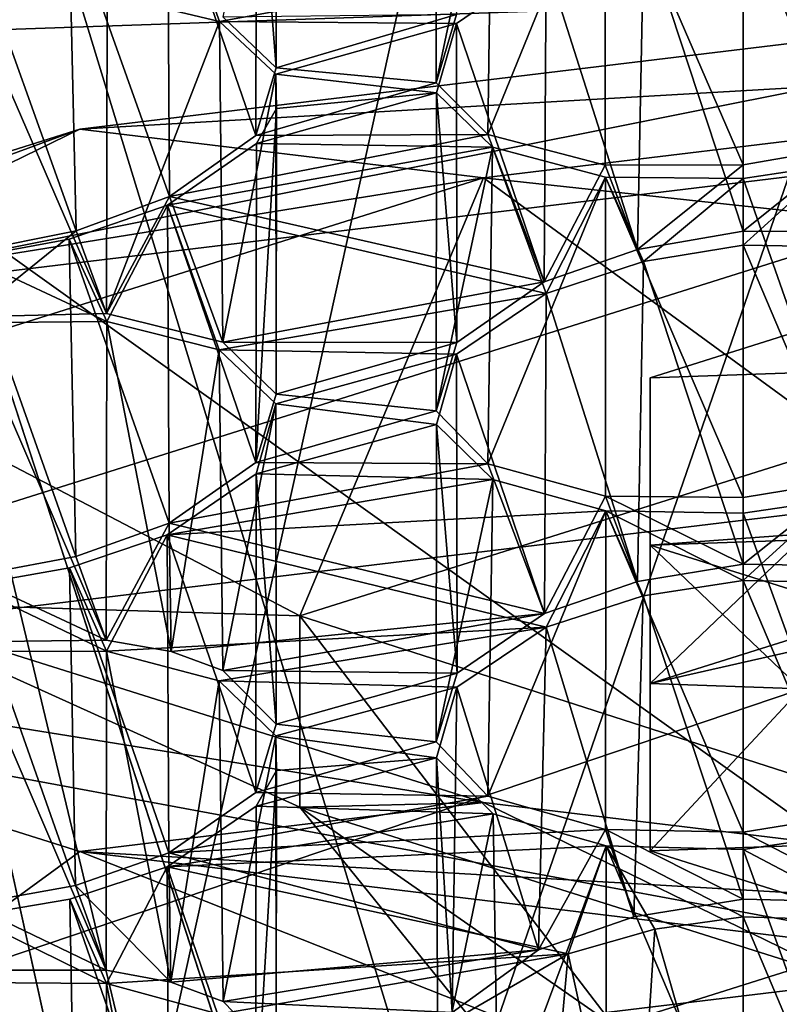
# Model space of a CAD drawing. Extents: x -75 to 87, y -169 to 292.
# Drawn here: x -2 to -1, y 181 to 181 of the extents above; entities that cross this region are included whole.
import ezdxf

# ---------------------------------------------------------------- set-up
doc = ezdxf.new("R2010")
doc.units = 0
doc.header["$MEASUREMENT"] = 0

msp = doc.modelspace()

# ---------------------------------------------------------------- linework, layer by layer
for points in [[(-0.00081, 171.921997, 223.860992), (-0.000799, 192.865997, 220.643005), (-4.592995, 192.72699, 219.73999)], [(-4.593007, 171.78299, 222.957977), (-0.00081, 171.921997, 223.860992), (-4.592995, 192.72699, 219.73999)], [(-0.000803, 176.018982, 221.714005), (-4.019, 175.896973, 220.923981), (-0.000793, 192.63797, 219.160995)], [(-0.000793, 192.63797, 219.160995), (-4.019, 175.896973, 220.923981), (-4.018991, 192.516998, 218.370987)], [(-4.592163, 190.144989, -10.107616), (0.00004, 190.26297, -11.0133), (0.000043, 175.099976, -12)], [(-4.592163, 190.144989, -10.107616), (0.000043, 175.099976, -12), (-4.59216, 175.099976, -11.086617)], [(0.000034, 190.06897, -9.5259), (-4.018168, 189.964996, -8.733415), (-4.018165, 175.099976, -9.700714)], [(0.000038, 175.099976, -10.5), (0.000034, 190.06897, -9.5259), (-4.018165, 175.099976, -9.700714)], [(-4.01893, 172.950989, 201.746979), (-0.000727, 172.829987, 200.957001), (-4.018921, 189.570984, 199.193985)], [(-4.018921, 189.570984, 199.193985), (-0.000727, 172.829987, 200.957001), (-0.000718, 189.449982, 198.404007)], [(-4.592927, 168.416992, 201.041992), (-4.592916, 189.359985, 197.82399), (-0.000713, 189.221985, 196.921997)], [(-0.000725, 168.277985, 200.139008), (-4.592927, 168.416992, 201.041992), (-0.000713, 189.221985, 196.921997)], [(-0.000038, 175.099976, 10.5), (-4.018238, 187.450989, 10.504386), (-0.000041, 188.505981, 11.4557)], [(-4.592243, 187.270996, 11.878584), (-0.000043, 175.099976, 12), (-0.000047, 188.292969, 12.9405)], [(-4.018235, 175.099976, 9.700686), (-4.018238, 187.450989, 10.504386), (-0.000038, 175.099976, 10.5)], [(-4.592243, 187.270996, 11.878584), (-4.59224, 175.099976, 11.086584), (-0.000043, 175.099976, 12)], [(-0.000798, 185.569977, 220.5), (-4.468695, 185.421997, 219.537979), (-3.397302, 175.725983, 221.453979)], [(-0.000798, 185.569977, 220.5), (-3.397302, 175.725983, 221.453979), (-0.000804, 175.80899, 221.998993)], [(-0.000792, 182.611801, 218.677979), (-3.688789, 182.484009, 217.845917), (-0.000793, 179.844254, 219.103043)], [(-3.688789, 182.484009, 217.845917), (-3.68879, 179.716461, 218.270996), (-0.000793, 179.844254, 219.103043)], [(-3.397223, 182.388977, 199.792984), (-0.000727, 172.544983, 200.748001), (-4.46863, 172.692993, 201.709991)], [(-3.397223, 182.388977, 199.792984), (-0.000721, 182.304993, 199.248993), (-0.000727, 172.544983, 200.748001)], [(-1.836847, 181.411118, 206.33194), (-1.802647, 181.585114, 206.217194), (-1.802547, 181.378296, 206.247345)], [(-1.802647, 181.585114, 206.217194), (-1.815246, 181.540588, 206.120331), (-1.802547, 181.378296, 206.247345)], [(-1.699146, 181.368652, 206.196426), (-1.698946, 181.574326, 206.163406), (-1.685847, 181.412872, 206.292007)], [(-1.662846, 181.540176, 206.077408), (-1.698946, 181.574326, 206.163406), (-1.699146, 181.368652, 206.196426)], [(-1.815246, 181.540588, 206.120331), (-1.872846, 181.500534, 206.046555), (-1.815546, 181.334427, 206.1521)], [(-1.802547, 181.378296, 206.247345), (-1.815246, 181.540588, 206.120331), (-1.815546, 181.334427, 206.1521)], [(-1.665646, 181.335098, 206.112335), (-1.662846, 181.540176, 206.077408), (-1.699146, 181.368652, 206.196426)], [(-1.589746, 181.521683, 206.017609), (-1.662846, 181.540176, 206.077408), (-1.665646, 181.335098, 206.112335)], [(-0.00079, 181.532303, 218.23674), (-3.254886, 181.358826, 217.107269), (-3.428487, 181.413544, 217.463501)], [(-0.00079, 181.532303, 218.23674), (-0.000789, 181.471573, 217.841385), (-3.254886, 181.358826, 217.107269)], [(-1.435746, 181.532837, 206.00589), (-1.500746, 181.521774, 205.99646), (-1.432246, 181.327423, 206.038651)], [(-1.589746, 181.315399, 206.049301), (-1.589746, 181.521683, 206.017609), (-1.665646, 181.335098, 206.112335)], [(-1.500746, 181.521774, 205.99646), (-1.589746, 181.521683, 206.017609), (-1.500746, 181.315582, 206.028122)], [(-1.500746, 181.315582, 206.028122), (-1.589746, 181.521683, 206.017609), (-1.589746, 181.315399, 206.049301)], [(-1.432246, 181.327423, 206.038651), (-1.500746, 181.521774, 205.99646), (-1.500746, 181.315582, 206.028122)], [(-1.872846, 181.500534, 206.046555), (-1.936446, 181.477844, 206.01413), (-1.871446, 181.295029, 206.079346)], [(-1.839145, 181.408234, 205.829666), (-1.911745, 181.425629, 205.888901), (-1.872846, 181.500534, 206.046555)], [(-1.815546, 181.334427, 206.1521), (-1.872846, 181.500534, 206.046555), (-1.871446, 181.295029, 206.079346)], [(-1.628045, 181.446564, 205.860504), (-1.839145, 181.408234, 205.829666), (-1.872846, 181.500534, 206.046555)], [(-1.936446, 181.477844, 206.01413), (-2.000746, 181.465332, 206.005127), (-1.931846, 181.272873, 206.047134)], [(-1.871446, 181.295029, 206.079346), (-1.936446, 181.477844, 206.01413), (-1.931846, 181.272873, 206.047134)], [(-1.564845, 181.468002, 205.892715), (-1.500745, 181.478912, 205.901871), (-1.500746, 181.272629, 205.933548)], [(-1.500746, 181.272629, 205.933548), (-1.500745, 181.478912, 205.901871), (-1.412445, 181.272186, 205.912872)], [(-1.500745, 181.478912, 205.901871), (-1.412245, 181.478256, 205.881134), (-1.412445, 181.272186, 205.912872)], [(-3.254887, 180.370422, 217.259079), (-0.000789, 181.471573, 217.841385), (-0.000789, 180.48317, 217.993195)], [(-3.254886, 181.358826, 217.107269), (-0.000789, 181.471573, 217.841385), (-3.254887, 180.370422, 217.259079)], [(-1.931846, 181.272873, 206.047134), (-2.000746, 181.465332, 206.005127), (-2.000746, 181.259155, 206.036789)], [(-1.628045, 181.446564, 205.860504), (-1.564845, 181.468002, 205.892715), (-1.568945, 181.260834, 205.923218)], [(-1.568945, 181.260834, 205.923218), (-1.564845, 181.468002, 205.892715), (-1.500746, 181.272629, 205.933548)], [(-1.685945, 181.407043, 205.787048), (-1.839145, 181.408234, 205.829666), (-1.628045, 181.446564, 205.860504)], [(-1.685945, 181.407043, 205.787048), (-1.628045, 181.446564, 205.860504), (-1.629245, 181.239822, 205.891235)], [(-1.629245, 181.239822, 205.891235), (-1.628045, 181.446564, 205.860504), (-1.568945, 181.260834, 205.923218)], [(-2.164568, 181.223984, 212.037292), (-1.071069, 181.442566, 212.506546), (-1.929467, 181.338638, 211.829971)], [(-2.164568, 181.223984, 212.037292), (-1.20157, 181.340561, 212.796295), (-1.071069, 181.442566, 212.506546)], [(-1.929467, 181.338638, 211.829971), (-1.071069, 181.442566, 212.506546), (-0.926268, 181.396912, 212.209335)], [(-2.000746, 181.42366, 205.910355), (-1.911745, 181.425629, 205.888901), (-1.912245, 181.219498, 205.920868)], [(-1.911745, 181.425629, 205.888901), (-1.839145, 181.408234, 205.829666), (-1.912245, 181.219498, 205.920868)], [(-2.000746, 181.217377, 205.942032), (-2.000746, 181.42366, 205.910355), (-1.912245, 181.219498, 205.920868)], [(-1.836847, 181.411118, 206.33194), (-1.802547, 181.378296, 206.247345), (-1.685847, 181.412872, 206.292007)], [(-1.802547, 181.378296, 206.247345), (-1.699146, 181.368652, 206.196426), (-1.685847, 181.412872, 206.292007)], [(-1.912245, 181.219498, 205.920868), (-1.839145, 181.408234, 205.829666), (-1.836945, 181.200989, 205.858353)], [(-1.839145, 181.408234, 205.829666), (-1.802645, 181.374191, 205.743729), (-1.836945, 181.200989, 205.858353)], [(-1.802645, 181.374191, 205.743729), (-1.839145, 181.408234, 205.829666), (-1.685945, 181.407043, 205.787048)], [(-1.698945, 181.362015, 205.690155), (-1.802645, 181.374191, 205.743729), (-1.685945, 181.407043, 205.787048)], [(-1.698945, 181.362015, 205.690155), (-1.685945, 181.407043, 205.787048), (-1.685645, 181.200745, 205.818527)], [(-1.685645, 181.200745, 205.818527), (-1.685945, 181.407043, 205.787048), (-1.629245, 181.239822, 205.891235)], [(-1.929467, 181.338638, 211.829971), (-0.926268, 181.396912, 212.209335), (-1.668466, 181.307053, 211.624298)], [(-1.668466, 181.307053, 211.624298), (-0.926268, 181.396912, 212.209335), (-0.795767, 181.212646, 211.963455)], [(-1.836945, 181.200989, 205.858353), (-1.802645, 181.374191, 205.743729), (-1.802545, 181.167236, 205.77359)], [(-1.802547, 181.378296, 206.247345), (-1.815546, 181.334427, 206.1521), (-1.699146, 181.368652, 206.196426)], [(-1.802645, 181.374191, 205.743729), (-1.802245, 181.352005, 205.694122), (-1.802545, 181.167236, 205.77359)], [(-1.698945, 181.362015, 205.690155), (-1.802245, 181.352005, 205.694122), (-1.802645, 181.374191, 205.743729)], [(-1.815546, 181.334427, 206.1521), (-1.665646, 181.335098, 206.112335), (-1.699146, 181.368652, 206.196426)], [(-1.815244, 181.329254, 205.646729), (-1.802245, 181.352005, 205.694122), (-1.698945, 181.362015, 205.690155)], [(-1.662644, 181.327042, 205.604065), (-1.815244, 181.329254, 205.646729), (-1.698945, 181.362015, 205.690155)], [(-1.699145, 181.15654, 205.72374), (-1.698945, 181.362015, 205.690155), (-1.685645, 181.200745, 205.818527)], [(-1.662644, 181.327042, 205.604065), (-1.698945, 181.362015, 205.690155), (-1.699145, 181.15654, 205.72374)], [(-1.802545, 181.167236, 205.77359), (-1.802245, 181.352005, 205.694122), (-1.815645, 181.123093, 205.678589)], [(-1.802245, 181.352005, 205.694122), (-1.815244, 181.329254, 205.646729), (-1.815645, 181.123093, 205.678589)], [(-2.698964, 181.055527, 210.940445), (-1.929467, 181.338638, 211.829971), (-2.405763, 181.188477, 210.852249)], [(-2.698964, 181.055527, 210.940445), (-2.164568, 181.223984, 212.037292), (-1.929467, 181.338638, 211.829971)], [(-2.405763, 181.188477, 210.852249), (-1.929467, 181.338638, 211.829971), (-1.668466, 181.307053, 211.624298)], [(-2.327268, 180.985703, 212.205109), (-1.291871, 181.111053, 213.02124), (-1.20157, 181.340561, 212.796295)], [(-2.327268, 180.985703, 212.205109), (-1.20157, 181.340561, 212.796295), (-2.164568, 181.223984, 212.037292)], [(-1.871446, 181.295029, 206.079346), (-1.665646, 181.335098, 206.112335), (-1.815546, 181.334427, 206.1521)], [(-1.871446, 181.295029, 206.079346), (-1.629245, 181.239822, 205.891235), (-1.665646, 181.335098, 206.112335)], [(-1.665646, 181.335098, 206.112335), (-1.629245, 181.239822, 205.891235), (-1.589746, 181.315399, 206.049301)], [(-1.815244, 181.329254, 205.646729), (-1.872844, 181.28949, 205.573013), (-1.815645, 181.123093, 205.678589)], [(-1.662644, 181.327042, 205.604065), (-1.872844, 181.28949, 205.573013), (-1.815244, 181.329254, 205.646729)], [(-1.628044, 181.232285, 205.38765), (-1.872844, 181.28949, 205.573013), (-1.662644, 181.327042, 205.604065)], [(-1.665644, 181.122131, 205.639389), (-1.662644, 181.327042, 205.604065), (-1.699145, 181.15654, 205.72374)], [(-1.589544, 181.307587, 205.54454), (-1.662644, 181.327042, 205.604065), (-1.665644, 181.122131, 205.639389)], [(-1.628044, 181.232285, 205.38765), (-1.662644, 181.327042, 205.604065), (-1.589544, 181.307587, 205.54454)], [(-1.500746, 181.315582, 206.028122), (-1.500746, 181.272629, 205.933548), (-1.432246, 181.327423, 206.038651)], [(-1.500746, 181.272629, 205.933548), (-1.412445, 181.272186, 205.912872), (-1.432246, 181.327423, 206.038651)], [(-1.589746, 181.315399, 206.049301), (-1.629245, 181.239822, 205.891235), (-1.568945, 181.260834, 205.923218)], [(-1.589746, 181.315399, 206.049301), (-1.568945, 181.260834, 205.923218), (-1.500746, 181.315582, 206.028122)], [(-1.568945, 181.260834, 205.923218), (-1.500746, 181.272629, 205.933548), (-1.500746, 181.315582, 206.028122)], [(-1.443544, 181.315399, 205.530884), (-1.500744, 181.306793, 205.523605), (-1.432344, 181.11174, 205.565811)], [(-1.500744, 181.26355, 205.429077), (-1.500744, 181.306793, 205.523605), (-1.443544, 181.315399, 205.530884)], [(-1.412444, 181.2621, 205.408463), (-1.500744, 181.26355, 205.429077), (-1.443544, 181.315399, 205.530884)], [(-2.405763, 181.188477, 210.852249), (-1.668466, 181.307053, 211.624298), (-2.080363, 181.177216, 210.7789)], [(-2.080363, 181.177216, 210.7789), (-1.668466, 181.307053, 211.624298), (-1.787163, 181.023911, 210.734665)], [(-1.787163, 181.023911, 210.734665), (-1.668466, 181.307053, 211.624298), (-1.433366, 181.135468, 211.460953)], [(-1.668466, 181.307053, 211.624298), (-0.795767, 181.212646, 211.963455), (-1.433366, 181.135468, 211.460953)], [(-1.589644, 181.101318, 205.576324), (-1.589544, 181.307587, 205.54454), (-1.665644, 181.122131, 205.639389)], [(-1.628044, 181.232285, 205.38765), (-1.589544, 181.307587, 205.54454), (-1.565144, 181.253113, 205.419754)], [(-1.500744, 181.10051, 205.555298), (-1.589544, 181.307587, 205.54454), (-1.589644, 181.101318, 205.576324)], [(-1.500744, 181.306793, 205.523605), (-1.589544, 181.307587, 205.54454), (-1.500744, 181.10051, 205.555298)], [(-1.565144, 181.253113, 205.419754), (-1.589544, 181.307587, 205.54454), (-1.500744, 181.306793, 205.523605)], [(-1.500744, 181.26355, 205.429077), (-1.565144, 181.253113, 205.419754), (-1.500744, 181.306793, 205.523605)], [(-1.432344, 181.11174, 205.565811), (-1.500744, 181.306793, 205.523605), (-1.500744, 181.10051, 205.555298)], [(-1.931846, 181.272873, 206.047134), (-1.912245, 181.219498, 205.920868), (-1.871446, 181.295029, 206.079346)], [(-1.912245, 181.219498, 205.920868), (-1.836945, 181.200989, 205.858353), (-1.871446, 181.295029, 206.079346)], [(-1.836945, 181.200989, 205.858353), (-1.629245, 181.239822, 205.891235), (-1.871446, 181.295029, 206.079346)], [(-1.872844, 181.28949, 205.573013), (-1.936244, 181.267532, 205.540665), (-1.871644, 181.083893, 205.605804)], [(-1.911944, 181.214233, 205.415619), (-1.936244, 181.267532, 205.540665), (-1.872844, 181.28949, 205.573013)], [(-1.839343, 181.195953, 205.356598), (-1.911944, 181.214233, 205.415619), (-1.872844, 181.28949, 205.573013)], [(-1.815645, 181.123093, 205.678589), (-1.872844, 181.28949, 205.573013), (-1.871644, 181.083893, 205.605804)], [(-1.628044, 181.232285, 205.38765), (-1.839343, 181.195953, 205.356598), (-1.872844, 181.28949, 205.573013)], [(-2.000746, 181.259155, 206.036789), (-2.000746, 181.217377, 205.942032), (-1.931846, 181.272873, 206.047134)], [(-2.000746, 181.217377, 205.942032), (-1.912245, 181.219498, 205.920868), (-1.931846, 181.272873, 206.047134)], [(1.250135, 181.275177, 211.292908), (-1.56066, 181.069687, 209.954987), (-1.560663, 181.177765, 210.658722)], [(1.250135, 181.275177, 211.292908), (-1.560663, 181.177765, 210.658722), (-1.251665, 181.275177, 211.292892)], [(-1.251665, 181.275177, 211.292892), (-1.560663, 180.980087, 210.689087), (-1.251665, 181.077484, 211.323257)], [(-1.251665, 181.275177, 211.292892), (-1.560663, 181.177765, 210.658722), (-1.560663, 180.980087, 210.689087)], [(1.250135, 181.275177, 211.292908), (1.559137, 181.177765, 210.658737), (-1.56066, 181.069687, 209.954987)], [(-1.936244, 181.267532, 205.540665), (-2.000744, 181.2556, 205.531479), (-1.932044, 181.062332, 205.573502)], [(-1.911944, 181.214233, 205.415619), (-2.000744, 181.2556, 205.531479), (-1.936244, 181.267532, 205.540665)], [(-1.871644, 181.083893, 205.605804), (-1.936244, 181.267532, 205.540665), (-1.932044, 181.062332, 205.573502)], [(-1.565144, 181.253113, 205.419754), (-1.500744, 181.26355, 205.429077), (-1.500744, 181.057358, 205.460754)], [(-1.500744, 181.057358, 205.460754), (-1.500744, 181.26355, 205.429077), (-1.412444, 181.055923, 205.440231)], [(-1.500744, 181.26355, 205.429077), (-1.412444, 181.2621, 205.408463), (-1.412444, 181.055923, 205.440231)], [(-1.932044, 181.062332, 205.573502), (-2.000744, 181.2556, 205.531479), (-2.000744, 181.049316, 205.563156)], [(-1.911944, 181.214233, 205.415619), (-2.000744, 181.213333, 205.436798), (-2.000744, 181.2556, 205.531479)], [(-1.628044, 181.232285, 205.38765), (-1.565144, 181.253113, 205.419754), (-1.568944, 181.046066, 205.450439)], [(-1.568944, 181.046066, 205.450439), (-1.565144, 181.253113, 205.419754), (-1.500744, 181.057358, 205.460754)], [(-1.836945, 181.200989, 205.858353), (-1.685645, 181.200745, 205.818527), (-1.629245, 181.239822, 205.891235)], [(-1.685843, 181.1931, 205.31424), (-1.839343, 181.195953, 205.356598), (-1.628044, 181.232285, 205.38765)], [(-1.685843, 181.1931, 205.31424), (-1.628044, 181.232285, 205.38765), (-1.629144, 181.025558, 205.418381)], [(-1.629144, 181.025558, 205.418381), (-1.628044, 181.232285, 205.38765), (-1.568944, 181.046066, 205.450439)], [(-2.000744, 181.213333, 205.436798), (-1.911944, 181.214233, 205.415619), (-1.912344, 181.008179, 205.447464)], [(-1.912344, 181.008179, 205.447464), (-1.911944, 181.214233, 205.415619), (-1.870444, 181.000916, 205.420654)], [(-1.911944, 181.214233, 205.415619), (-1.839343, 181.195953, 205.356598), (-1.870444, 181.000916, 205.420654)], [(-2.000744, 181.007156, 205.46846), (-2.000744, 181.213333, 205.436798), (-1.912344, 181.008179, 205.447464)], [(-1.870444, 181.000916, 205.420654), (-1.839343, 181.195953, 205.356598), (-1.836944, 180.988571, 205.38501)], [(-1.839343, 181.195953, 205.356598), (-1.802643, 181.161102, 205.270599), (-1.836944, 180.988571, 205.38501)], [(-1.802643, 181.161102, 205.270599), (-1.839343, 181.195953, 205.356598), (-1.685843, 181.1931, 205.31424)], [(-1.836945, 181.200989, 205.858353), (-1.802545, 181.167236, 205.77359), (-1.685645, 181.200745, 205.818527)], [(-1.802545, 181.167236, 205.77359), (-1.699145, 181.15654, 205.72374), (-1.685645, 181.200745, 205.818527)], [(-1.698943, 181.14772, 205.217102), (-1.802643, 181.161102, 205.270599), (-1.685843, 181.1931, 205.31424)], [(-1.698943, 181.14772, 205.217102), (-1.685843, 181.1931, 205.31424), (-1.685543, 180.986877, 205.345718)], [(-1.685543, 180.986877, 205.345718), (-1.685843, 181.1931, 205.31424), (-1.629144, 181.025558, 205.418381)], [(-2.08036, 181.033081, 209.8405), (-2.080363, 181.177216, 210.7789), (-1.787163, 181.023911, 210.734665)], [(-1.560663, 181.177765, 210.658722), (-1.56066, 180.871994, 209.985336), (-1.560663, 180.980087, 210.689087)], [(-1.560663, 181.177765, 210.658722), (-1.56066, 181.069687, 209.954987), (-1.56066, 180.871994, 209.985336)], [(1.559137, 181.177765, 210.658737), (-1.251658, 180.972275, 209.320816), (-1.56066, 181.069687, 209.954987)], [(-1.802545, 181.167236, 205.77359), (-1.815645, 181.123093, 205.678589), (-1.699145, 181.15654, 205.72374)], [(-1.836944, 180.988571, 205.38501), (-1.802643, 181.161102, 205.270599), (-1.802543, 180.953995, 205.300186)], [(-1.802643, 181.161102, 205.270599), (-1.815343, 181.115829, 205.173447), (-1.802543, 180.953995, 205.300186)], [(-1.815343, 181.115829, 205.173447), (-1.802643, 181.161102, 205.270599), (-1.698943, 181.14772, 205.217102)], [(-1.815645, 181.123093, 205.678589), (-1.665644, 181.122131, 205.639389), (-1.699145, 181.15654, 205.72374)], [(-1.662443, 181.112137, 205.131012), (-1.815343, 181.115829, 205.173447), (-1.698943, 181.14772, 205.217102)], [(-1.699143, 180.942368, 205.25087), (-1.698943, 181.14772, 205.217102), (-1.685543, 180.986877, 205.345718)], [(-1.662443, 181.112137, 205.131012), (-1.698943, 181.14772, 205.217102), (-1.699143, 180.942368, 205.25087)], [(-1.787163, 181.023911, 210.734665), (-1.433366, 181.135468, 211.460953), (-1.270665, 180.857788, 211.372269)], [(-1.871644, 181.083893, 205.605804), (-1.665644, 181.122131, 205.639389), (-1.815645, 181.123093, 205.678589)], [(-1.871644, 181.083893, 205.605804), (-1.629144, 181.025558, 205.418381), (-1.665644, 181.122131, 205.639389)], [(-1.665644, 181.122131, 205.639389), (-1.629144, 181.025558, 205.418381), (-1.589644, 181.101318, 205.576324)], [(-1.815343, 181.115829, 205.173447), (-1.872942, 181.076401, 205.099884), (-1.815743, 180.909683, 205.205414)], [(-1.662443, 181.112137, 205.131012), (-1.872942, 181.076401, 205.099884), (-1.815343, 181.115829, 205.173447)], [(-1.589442, 181.091904, 205.071701), (-1.872942, 181.076401, 205.099884), (-1.662443, 181.112137, 205.131012)], [(-1.802543, 180.953995, 205.300186), (-1.815343, 181.115829, 205.173447), (-1.815743, 180.909683, 205.205414)], [(-1.665643, 180.907257, 205.166534), (-1.662443, 181.112137, 205.131012), (-1.699143, 180.942368, 205.25087)], [(-1.589442, 181.091904, 205.071701), (-1.662443, 181.112137, 205.131012), (-1.665643, 180.907257, 205.166534)], [(-2.327268, 180.985703, 212.205109), (-1.324072, 180.799591, 213.136856), (-1.291871, 181.111053, 213.02124)], [(-1.500744, 181.10051, 205.555298), (-1.500744, 181.057358, 205.460754), (-1.432344, 181.11174, 205.565811)], [(-1.500744, 181.057358, 205.460754), (-1.412444, 181.055923, 205.440231), (-1.432344, 181.11174, 205.565811)], [(-1.589644, 181.101318, 205.576324), (-1.629144, 181.025558, 205.418381), (-1.568944, 181.046066, 205.450439)], [(-1.589644, 181.101318, 205.576324), (-1.500744, 181.057358, 205.460754), (-1.500744, 181.10051, 205.555298)], [(-1.568944, 181.046066, 205.450439), (-1.500744, 181.057358, 205.460754), (-1.589644, 181.101318, 205.576324)], [(-1.443442, 181.098663, 205.058411), (-1.500742, 181.090332, 205.050995), (-1.430042, 180.895416, 205.094086)], [(-1.500742, 181.04689, 204.956497), (-1.500742, 181.090332, 205.050995), (-1.443442, 181.098663, 205.058411)], [(-1.412542, 181.044769, 204.936081), (-1.500742, 181.04689, 204.956497), (-1.443442, 181.098663, 205.058411)], [(-1.627942, 181.016525, 204.914917), (-1.872942, 181.076401, 205.099884), (-1.589442, 181.091904, 205.071701)], [(-1.589642, 180.885727, 205.10347), (-1.589442, 181.091904, 205.071701), (-1.665643, 180.907257, 205.166534)], [(-1.627942, 181.016525, 204.914917), (-1.589442, 181.091904, 205.071701), (-1.565342, 181.036926, 204.946991)], [(-1.500742, 180.884155, 205.082657), (-1.589442, 181.091904, 205.071701), (-1.589642, 180.885727, 205.10347)], [(-1.500742, 181.090332, 205.050995), (-1.589442, 181.091904, 205.071701), (-1.500742, 180.884155, 205.082657)], [(-1.500742, 181.04689, 204.956497), (-1.565342, 181.036926, 204.946991), (-1.589442, 181.091904, 205.071701)], [(-1.500742, 181.04689, 204.956497), (-1.589442, 181.091904, 205.071701), (-1.500742, 181.090332, 205.050995)], [(-1.430042, 180.895416, 205.094086), (-1.500742, 181.090332, 205.050995), (-1.500742, 180.884155, 205.082657)], [(-1.932044, 181.062332, 205.573502), (-1.912344, 181.008179, 205.447464), (-1.871644, 181.083893, 205.605804)], [(-1.912344, 181.008179, 205.447464), (-1.870444, 181.000916, 205.420654), (-1.871644, 181.083893, 205.605804)], [(-1.870444, 181.000916, 205.420654), (-1.629144, 181.025558, 205.418381), (-1.871644, 181.083893, 205.605804)], [(-1.872942, 181.076401, 205.099884), (-1.936042, 181.054932, 205.067459), (-1.871843, 180.870758, 205.132477)], [(-1.912142, 181.001053, 204.942596), (-1.936042, 181.054932, 205.067459), (-1.872942, 181.076401, 205.099884)], [(-1.627942, 181.016525, 204.914917), (-1.912142, 181.001053, 204.942596), (-1.872942, 181.076401, 205.099884)], [(-1.815743, 180.909683, 205.205414), (-1.872942, 181.076401, 205.099884), (-1.871843, 180.870758, 205.132477)], [(-1.560663, 180.980087, 210.689087), (-1.173465, 181.068024, 211.261581), (-1.251665, 181.077484, 211.323257)], [(-1.463163, 180.976715, 210.667145), (-1.173465, 181.068024, 211.261581), (-1.560663, 180.980087, 210.689087)], [(-1.56066, 181.069687, 209.954987), (-1.251658, 180.774597, 209.351181), (-1.56066, 180.871994, 209.985336)], [(-1.56066, 181.069687, 209.954987), (-1.251658, 180.972275, 209.320816), (-1.251658, 180.774597, 209.351181)], [(-2.000744, 181.049316, 205.563156), (-1.912344, 181.008179, 205.447464), (-1.932044, 181.062332, 205.573502)], [(-1.936042, 181.054932, 205.067459), (-2.000742, 181.043594, 205.058167), (-1.932142, 180.84964, 205.100311)], [(-1.912142, 181.001053, 204.942596), (-2.000742, 181.043594, 205.058167), (-1.936042, 181.054932, 205.067459)], [(-1.871843, 180.870758, 205.132477), (-1.936042, 181.054932, 205.067459), (-1.932142, 180.84964, 205.100311)], [(-2.000744, 181.007156, 205.46846), (-1.912344, 181.008179, 205.447464), (-2.000744, 181.049316, 205.563156)], [(-1.932142, 180.84964, 205.100311), (-2.000742, 181.043594, 205.058167), (-2.000742, 180.837311, 205.089859)], [(-1.912142, 181.001053, 204.942596), (-2.000742, 181.000931, 204.963547), (-2.000742, 181.043594, 205.058167)], [(-1.565342, 181.036926, 204.946991), (-1.500742, 181.04689, 204.956497), (-1.500742, 180.840714, 204.988159)], [(-1.500742, 180.840714, 204.988159), (-1.500742, 181.04689, 204.956497), (-1.412442, 180.838577, 204.967743)], [(-1.500742, 181.04689, 204.956497), (-1.412542, 181.044769, 204.936081), (-1.412442, 180.838577, 204.967743)], [(-1.627942, 181.016525, 204.914917), (-1.565342, 181.036926, 204.946991), (-1.571242, 180.829376, 204.976959)], [(-1.571242, 180.829376, 204.976959), (-1.565342, 181.036926, 204.946991), (-1.500742, 180.840714, 204.988159)], [(-1.668457, 180.903229, 208.995117), (-2.405759, 181.02182, 209.767166), (-2.08036, 181.033081, 209.8405)], [(-2.08036, 181.033081, 209.8405), (-1.787163, 181.023911, 210.734665), (-1.78716, 180.900131, 209.928711)], [(-1.668457, 180.903229, 208.995117), (-2.08036, 181.033081, 209.8405), (-1.78716, 180.900131, 209.928711)], [(-1.836944, 180.988571, 205.38501), (-1.629144, 181.025558, 205.418381), (-1.870444, 181.000916, 205.420654)], [(-1.836944, 180.988571, 205.38501), (-1.685543, 180.986877, 205.345718), (-1.629144, 181.025558, 205.418381)], [(-1.787163, 181.023911, 210.734665), (-1.270665, 180.857788, 211.372269), (-1.584263, 180.758911, 210.728516)], [(-1.78716, 180.900131, 209.928711), (-1.787163, 181.023911, 210.734665), (-1.584263, 180.758911, 210.728516)], [(-1.929456, 180.871643, 208.789429), (-2.405759, 181.02182, 209.767166), (-1.668457, 180.903229, 208.995117)], [(-2.164555, 180.700058, 208.626083), (-2.405759, 181.02182, 209.767166), (-1.929456, 180.871643, 208.789429)], [(-1.627942, 181.016525, 204.914917), (-1.839442, 180.981888, 204.883713), (-1.912142, 181.001053, 204.942596)], [(-1.685741, 180.977753, 204.84166), (-1.839442, 180.981888, 204.883713), (-1.627942, 181.016525, 204.914917)], [(-1.685741, 180.977753, 204.84166), (-1.627942, 181.016525, 204.914917), (-1.633042, 180.807999, 204.942505)], [(-1.633042, 180.807999, 204.942505), (-1.627942, 181.016525, 204.914917), (-1.571242, 180.829376, 204.976959)], [(-2.000742, 181.000931, 204.963547), (-1.912142, 181.001053, 204.942596), (-1.912342, 180.794876, 204.974365)], [(-2.000742, 180.794739, 204.995224), (-2.000742, 181.000931, 204.963547), (-1.912342, 180.794876, 204.974365)], [(-1.912342, 180.794876, 204.974365), (-1.912142, 181.001053, 204.942596), (-1.870542, 180.787125, 204.947632)], [(-1.912142, 181.001053, 204.942596), (-1.839442, 180.981888, 204.883713), (-1.870542, 180.787125, 204.947632)], [(-2.327268, 180.985703, 212.205109), (-2.385369, 180.671097, 212.300262), (-1.324072, 180.799591, 213.136856)], [(-1.836944, 180.988571, 205.38501), (-1.802543, 180.953995, 205.300186), (-1.685543, 180.986877, 205.345718)], [(-1.802543, 180.953995, 205.300186), (-1.699143, 180.942368, 205.25087), (-1.685543, 180.986877, 205.345718)], [(-1.870542, 180.787125, 204.947632), (-1.839442, 180.981888, 204.883713), (-1.836842, 180.774475, 204.912033)], [(-1.839442, 180.981888, 204.883713), (-1.802641, 180.946426, 204.797699), (-1.836842, 180.774475, 204.912033)], [(-1.802641, 180.946426, 204.797699), (-1.839442, 180.981888, 204.883713), (-1.685741, 180.977753, 204.84166)], [(-1.56066, 180.871994, 209.985336), (-1.463163, 180.976715, 210.667145), (-1.560663, 180.980087, 210.689087)], [(-1.698941, 180.932053, 204.74437), (-1.802641, 180.946426, 204.797699), (-1.685741, 180.977753, 204.84166)], [(-1.698941, 180.932053, 204.74437), (-1.685741, 180.977753, 204.84166), (-1.688742, 180.767502, 204.86525)], [(-1.688742, 180.767502, 204.86525), (-1.685741, 180.977753, 204.84166), (-1.633042, 180.807999, 204.942505)], [(-1.46316, 180.875366, 210.007278), (-1.463163, 180.976715, 210.667145), (-1.56066, 180.871994, 209.985336)], [(-1.802543, 180.953995, 205.300186), (-1.815743, 180.909683, 205.205414), (-1.699143, 180.942368, 205.25087)], [(-1.836842, 180.774475, 204.912033), (-1.802641, 180.946426, 204.797699), (-1.802541, 180.739288, 204.827194)], [(-1.815743, 180.909683, 205.205414), (-1.665643, 180.907257, 205.166534), (-1.699143, 180.942368, 205.25087)], [(-1.802641, 180.946426, 204.797699), (-1.802241, 180.923828, 204.748154), (-1.802541, 180.739288, 204.827194)], [(-1.698941, 180.932053, 204.74437), (-1.802241, 180.923828, 204.748154), (-1.802641, 180.946426, 204.797699)], [(-1.815441, 180.900925, 204.700378), (-1.802241, 180.923828, 204.748154), (-1.698941, 180.932053, 204.74437)], [(-1.662341, 180.895844, 204.658173), (-1.815441, 180.900925, 204.700378), (-1.698941, 180.932053, 204.74437)], [(-1.697941, 180.723434, 204.770752), (-1.698941, 180.932053, 204.74437), (-1.688742, 180.767502, 204.86525)], [(-1.662341, 180.895844, 204.658173), (-1.698941, 180.932053, 204.74437), (-1.697941, 180.723434, 204.770752)], [(-1.802541, 180.739288, 204.827194), (-1.802241, 180.923828, 204.748154), (-1.815841, 180.694763, 204.732254)], [(-1.802241, 180.923828, 204.748154), (-1.815441, 180.900925, 204.700378), (-1.815841, 180.694763, 204.732254)], [(-1.871843, 180.870758, 205.132477), (-1.665643, 180.907257, 205.166534), (-1.815743, 180.909683, 205.205414)], [(-0.926254, 180.813385, 208.41008), (-1.929456, 180.871643, 208.789429), (-1.668457, 180.903229, 208.995117)], [(-1.871843, 180.870758, 205.132477), (-1.589642, 180.885727, 205.10347), (-1.665643, 180.907257, 205.166534)], [(-1.668457, 180.903229, 208.995117), (-1.78716, 180.900131, 209.928711), (-1.433357, 180.788574, 209.202438)], [(-0.926254, 180.813385, 208.41008), (-1.668457, 180.903229, 208.995117), (-1.433357, 180.788574, 209.202438)], [(-1.815441, 180.900925, 204.700378), (-1.873041, 180.86171, 204.626892), (-1.815841, 180.694763, 204.732254)], [(-1.662341, 180.895844, 204.658173), (-1.873041, 180.86171, 204.626892), (-1.815441, 180.900925, 204.700378)], [(-1.589241, 180.875153, 204.599121), (-1.873041, 180.86171, 204.626892), (-1.662341, 180.895844, 204.658173)], [(-1.78716, 180.900131, 209.928711), (-1.584263, 180.758911, 210.728516), (-1.58426, 180.649185, 210.014099)], [(-1.433357, 180.788574, 209.202438), (-1.78716, 180.900131, 209.928711), (-1.58426, 180.649185, 210.014099)], [(-1.658941, 180.687881, 204.685455), (-1.662341, 180.895844, 204.658173), (-1.697941, 180.723434, 204.770752)], [(-1.589241, 180.875153, 204.599121), (-1.662341, 180.895844, 204.658173), (-1.658941, 180.687881, 204.685455)], [(-1.500742, 180.884155, 205.082657), (-1.412442, 180.838577, 204.967743), (-1.430042, 180.895416, 205.094086)], [(-1.871843, 180.870758, 205.132477), (-1.633042, 180.807999, 204.942505), (-1.589642, 180.885727, 205.10347)], [(-1.589642, 180.885727, 205.10347), (-1.633042, 180.807999, 204.942505), (-1.571242, 180.829376, 204.976959)], [(-1.589642, 180.885727, 205.10347), (-1.500742, 180.840714, 204.988159), (-1.500742, 180.884155, 205.082657)], [(-1.571242, 180.829376, 204.976959), (-1.500742, 180.840714, 204.988159), (-1.589642, 180.885727, 205.10347)], [(-1.500742, 180.840714, 204.988159), (-1.412442, 180.838577, 204.967743), (-1.500742, 180.884155, 205.082657)], [(-1.435441, 180.882492, 204.588287), (-1.500741, 180.872894, 204.578537), (-1.430041, 180.67746, 204.621597)], [(-1.41264, 180.826523, 204.463745), (-1.500741, 180.872894, 204.578537), (-1.435441, 180.882492, 204.588287)], [(-1.201553, 180.583481, 207.867096), (-2.164555, 180.700058, 208.626083), (-1.929456, 180.871643, 208.789429)], [(-1.932142, 180.84964, 205.100311), (-1.870542, 180.787125, 204.947632), (-1.871843, 180.870758, 205.132477)], [(-1.071053, 180.767731, 208.112869), (-1.929456, 180.871643, 208.789429), (-0.926254, 180.813385, 208.41008)], [(-1.201553, 180.583481, 207.867096), (-1.929456, 180.871643, 208.789429), (-1.071053, 180.767731, 208.112869)], [(-1.61374, 180.80545, 204.452301), (-1.873041, 180.86171, 204.626892), (-1.589241, 180.875153, 204.599121)], [(-1.870542, 180.787125, 204.947632), (-1.633042, 180.807999, 204.942505), (-1.871843, 180.870758, 205.132477)], [(-1.589241, 180.668854, 204.630707), (-1.589241, 180.875153, 204.599121), (-1.658941, 180.687881, 204.685455)], [(-1.61374, 180.80545, 204.452301), (-1.589241, 180.875153, 204.599121), (-1.55764, 180.82135, 204.476776)], [(-1.500741, 180.872894, 204.578537), (-1.589241, 180.875153, 204.599121), (-1.500741, 180.666611, 204.610214)], [(-1.500741, 180.666611, 204.610214), (-1.589241, 180.875153, 204.599121), (-1.589241, 180.668854, 204.630707)], [(-1.50074, 180.829239, 204.484055), (-1.55764, 180.82135, 204.476776), (-1.589241, 180.875153, 204.599121)], [(-1.50074, 180.829239, 204.484055), (-1.589241, 180.875153, 204.599121), (-1.500741, 180.872894, 204.578537)], [(-1.251658, 180.774597, 209.351181), (-1.46316, 180.875366, 210.007278), (-1.56066, 180.871994, 209.985336)], [(-1.430041, 180.67746, 204.621597), (-1.500741, 180.872894, 204.578537), (-1.500741, 180.666611, 204.610214)], [(-1.41264, 180.826523, 204.463745), (-1.50074, 180.829239, 204.484055), (-1.500741, 180.872894, 204.578537)], [(-1.873041, 180.86171, 204.626892), (-1.935841, 180.840759, 204.594589), (-1.871941, 180.656067, 204.659485)], [(-1.91224, 180.78627, 204.469711), (-1.935841, 180.840759, 204.594589), (-1.873041, 180.86171, 204.626892)], [(-1.61374, 180.80545, 204.452301), (-1.91224, 180.78627, 204.469711), (-1.873041, 180.86171, 204.626892)], [(-1.815841, 180.694763, 204.732254), (-1.873041, 180.86171, 204.626892), (-1.871941, 180.656067, 204.659485)], [(-1.584263, 180.758911, 210.728516), (-1.270665, 180.857788, 211.372269), (-1.212565, 180.529129, 211.375916)], [(-2.000742, 180.837311, 205.089859), (-1.912342, 180.794876, 204.974365), (-1.932142, 180.84964, 205.100311)], [(-1.912342, 180.794876, 204.974365), (-1.870542, 180.787125, 204.947632), (-1.932142, 180.84964, 205.100311)], [(-1.935841, 180.840759, 204.594589), (-2.000741, 180.829803, 204.585144), (-1.932241, 180.63533, 204.627258)], [(-1.91224, 180.78627, 204.469711), (-2.000741, 180.829803, 204.585144), (-1.935841, 180.840759, 204.594589)], [(-1.871941, 180.656067, 204.659485), (-1.935841, 180.840759, 204.594589), (-1.932241, 180.63533, 204.627258)], [(-2.000742, 180.794739, 204.995224), (-1.912342, 180.794876, 204.974365), (-2.000742, 180.837311, 205.089859)], [(-1.932241, 180.63533, 204.627258), (-2.000741, 180.829803, 204.585144), (-2.000741, 180.623611, 204.616821)], [(-1.91224, 180.78627, 204.469711), (-2.00074, 180.786942, 204.490555), (-2.000741, 180.829803, 204.585144)], [(-1.55764, 180.82135, 204.476776), (-1.50074, 180.829239, 204.484055), (-1.50074, 180.623062, 204.515732)], [(-1.50074, 180.623062, 204.515732), (-1.50074, 180.829239, 204.484055), (-1.41244, 180.620453, 204.495392)], [(-1.50074, 180.829239, 204.484055), (-1.41264, 180.826523, 204.463745), (-1.41244, 180.620453, 204.495392)], [(-1.61374, 180.80545, 204.452301), (-1.55764, 180.82135, 204.476776), (-1.57124, 180.612228, 204.50444)], [(-1.57124, 180.612228, 204.50444), (-1.55764, 180.82135, 204.476776), (-1.50074, 180.623062, 204.515732)], [(-1.836842, 180.774475, 204.912033), (-1.633042, 180.807999, 204.942505), (-1.870542, 180.787125, 204.947632)], [(-1.836842, 180.774475, 204.912033), (-1.688742, 180.767502, 204.86525), (-1.633042, 180.807999, 204.942505)], [(-1.61374, 180.80545, 204.452301), (-1.83954, 180.766449, 204.411148), (-1.91224, 180.78627, 204.469711)], [(-1.68024, 180.766815, 204.380646), (-1.83954, 180.766449, 204.411148), (-1.61374, 180.80545, 204.452301)], [(-1.68024, 180.766815, 204.380646), (-1.61374, 180.80545, 204.452301), (-1.63294, 180.591263, 204.470032)], [(-1.63294, 180.591263, 204.470032), (-1.61374, 180.80545, 204.452301), (-1.57124, 180.612228, 204.50444)], [(-2.327269, 180.342438, 212.303909), (-1.324072, 180.799591, 213.136856), (-2.385369, 180.671097, 212.300262)], [(-2.327269, 180.342438, 212.303909), (-1.291872, 180.467789, 213.120041), (-1.324072, 180.799591, 213.136856)], [(-1.433357, 180.788574, 209.202438), (-1.58426, 180.649185, 210.014099), (-1.270658, 180.550308, 209.370346)], [(-2.000741, 180.580658, 204.522232), (-2.00074, 180.786942, 204.490555), (-1.91244, 180.580124, 204.501587)], [(-2.00074, 180.786942, 204.490555), (-1.91224, 180.78627, 204.469711), (-1.91244, 180.580124, 204.501587)], [(-1.91244, 180.580124, 204.501587), (-1.91224, 180.78627, 204.469711), (-1.87054, 180.57196, 204.474808)], [(-1.91224, 180.78627, 204.469711), (-1.83954, 180.766449, 204.411148), (-1.87054, 180.57196, 204.474808)], [(-1.836842, 180.774475, 204.912033), (-1.802541, 180.739288, 204.827194), (-1.688742, 180.767502, 204.86525)]]:
    msp.add_3dface(points)

doc.saveas('drawing.dxf')
